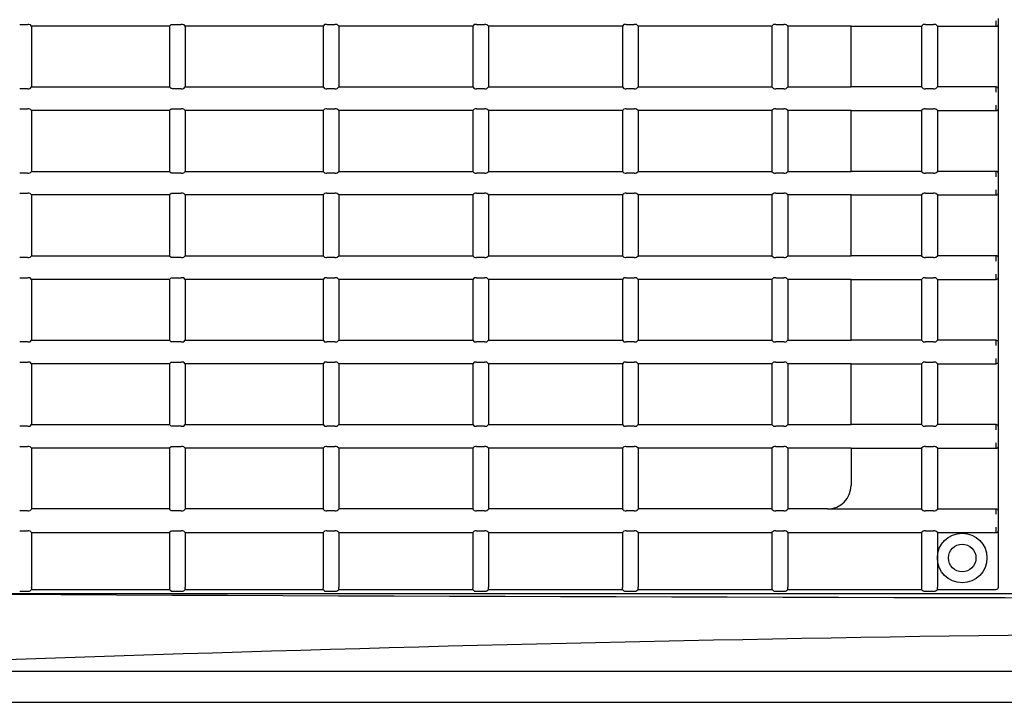
# Model space of a CAD drawing. Extents: x 10 to 1602, y 104 to 559.
# Drawn here: x 926 to 989, y 184 to 228 of the extents above; entities that cross this region are included whole.
import ezdxf

# ---------------------------------------------------------------- set-up
doc = ezdxf.new("R2010")
doc.units = 0
for name, color, linetype in [('CANOPUS_COVER_LA', 7, 'CONTINUOUS'), ('CANOPUS_COVER_RE', 7, 'CONTINUOUS'), ('DEFAULT', 7, 'CONTINUOUS')]:
    doc.layers.add(name, color=color, linetype=linetype)

# ---------------------------------------------------------------- blocks, each defined once
blk = doc.blocks.new('SE6')
at = {"layer": 'CANOPUS_COVER_LA', "color": 7, "linetype": 'CONTINUOUS'}
for p, q in [((988.327, 227.295), (988.327, 227.645)), ((926.192, 227.266), (926.698, 227.266)), ((926.952, 227.157), (926.855, 227.254)), ((935.702, 227.157), (926.952, 227.157)), ((926.952, 227.157), (926.952, 223.298)), ((935.8, 227.255), (935.702, 227.157)), ((935.702, 227.157), (935.702, 223.298)), ((935.943, 227.266), (936.449, 227.266)), ((936.702, 227.157), (936.605, 227.254)), ((945.452, 227.157), (936.702, 227.157)), ((936.702, 227.157), (936.702, 223.298)), ((945.55, 227.255), (945.452, 227.157)), ((945.452, 227.157), (945.452, 223.298)), ((945.693, 227.266), (946.199, 227.266)), ((946.452, 227.157), (946.355, 227.254)), ((954.952, 227.157), (946.452, 227.157)), ((946.452, 227.157), (946.452, 223.298)), ((955.05, 227.255), (954.952, 227.157)), ((954.952, 227.157), (954.952, 223.298)), ((955.194, 227.266), (955.7, 227.266)), ((955.952, 227.157), (955.855, 227.254)), ((964.452, 227.157), (955.952, 227.157)), ((955.952, 227.157), (955.952, 223.298)), ((964.55, 227.255), (964.452, 227.157)), ((964.452, 227.157), (964.452, 223.298)), ((964.694, 227.266), (965.201, 227.266)), ((965.452, 227.157), (965.355, 227.254)), ((973.952, 227.157), (965.452, 227.157)), ((965.452, 227.157), (965.452, 223.298)), ((974.05, 227.255), (973.952, 227.157)), ((973.952, 227.157), (973.952, 223.298)), ((974.195, 227.266), (974.701, 227.266)), ((974.952, 227.157), (974.855, 227.254)), ((978.977, 227.157), (974.952, 227.157)), ((974.952, 227.157), (974.952, 223.298)), ((978.977, 227.157), (983.452, 227.157)), ((978.977, 223.298), (978.977, 227.157)), ((983.55, 227.255), (983.452, 227.157)), ((983.452, 227.157), (983.452, 223.298)), ((983.696, 227.266), (984.202, 227.266)), ((984.452, 227.157), (984.355, 227.254)), ((984.452, 227.157), (984.452, 223.298)), ((984.452, 227.157), (988.175, 227.157)), ((988.175, 227.157), (988.177, 227.495)), ((988.327, 223.16), (988.327, 227.295)), ((926.698, 223.188), (926.192, 223.188)), ((926.855, 223.201), (926.952, 223.298)), ((926.952, 223.298), (935.702, 223.298)), ((935.702, 223.298), (935.8, 223.2)), ((936.449, 223.188), (935.943, 223.188)), ((936.605, 223.201), (936.702, 223.298)), ((936.702, 223.298), (945.452, 223.298)), ((945.452, 223.298), (945.55, 223.2)), ((946.199, 223.188), (945.693, 223.188)), ((946.355, 223.201), (946.452, 223.298)), ((946.452, 223.298), (954.952, 223.298)), ((954.952, 223.298), (955.05, 223.2)), ((955.7, 223.188), (955.194, 223.188)), ((955.855, 223.201), (955.952, 223.298)), ((955.952, 223.298), (964.452, 223.298)), ((964.452, 223.298), (964.55, 223.2)), ((965.201, 223.188), (964.694, 223.188)), ((965.355, 223.201), (965.452, 223.298)), ((965.452, 223.298), (973.952, 223.298)), ((973.952, 223.298), (974.05, 223.2)), ((974.701, 223.188), (974.195, 223.188)), ((974.855, 223.201), (974.952, 223.298)), ((974.952, 223.298), (978.977, 223.298)), ((983.452, 223.298), (978.977, 223.298)), ((983.452, 223.298), (983.55, 223.2)), ((984.202, 223.188), (983.696, 223.188)), ((984.355, 223.201), (984.452, 223.298)), ((988.174, 223.298), (984.452, 223.298)), ((988.177, 222.96), (988.175, 223.298)), ((988.327, 222.81), (988.327, 223.16)), ((988.327, 222.285), (988.327, 222.81)), ((988.175, 221.798), (988.177, 222.136)), ((988.327, 221.935), (988.327, 222.285)), ((988.327, 217.801), (988.327, 221.935)), ((926.192, 221.907), (926.698, 221.907)), ((926.952, 221.798), (926.855, 221.895)), ((935.702, 221.798), (926.952, 221.798)), ((926.952, 221.798), (926.952, 217.939)), ((935.8, 221.896), (935.702, 221.798)), ((935.702, 221.798), (935.702, 217.939)), ((935.943, 221.907), (936.449, 221.907)), ((936.702, 221.798), (936.605, 221.895)), ((945.452, 221.798), (936.702, 221.798)), ((936.702, 221.798), (936.702, 217.939)), ((945.55, 221.896), (945.452, 221.798)), ((945.452, 221.798), (945.452, 217.939)), ((945.693, 221.907), (946.199, 221.907)), ((946.452, 221.798), (946.355, 221.895)), ((954.952, 221.798), (946.452, 221.798)), ((946.452, 221.798), (946.452, 217.939)), ((955.05, 221.896), (954.952, 221.798)), ((954.952, 221.798), (954.952, 217.939)), ((955.194, 221.907), (955.7, 221.907)), ((955.952, 221.798), (955.855, 221.895)), ((964.452, 221.798), (955.952, 221.798)), ((955.952, 221.798), (955.952, 217.939)), ((964.55, 221.896), (964.452, 221.798)), ((964.452, 221.798), (964.452, 217.939)), ((964.694, 221.907), (965.201, 221.907)), ((965.452, 221.798), (965.355, 221.895)), ((973.952, 221.798), (965.452, 221.798)), ((965.452, 221.798), (965.452, 217.939)), ((974.05, 221.896), (973.952, 221.798)), ((973.952, 221.798), (973.952, 217.939)), ((974.195, 221.907), (974.701, 221.907)), ((974.952, 221.798), (974.855, 221.895)), ((978.977, 221.798), (974.952, 221.798)), ((974.952, 221.798), (974.952, 217.939)), ((978.977, 221.798), (983.452, 221.798)), ((978.977, 217.939), (978.977, 221.798)), ((983.55, 221.896), (983.452, 221.798)), ((983.452, 221.798), (983.452, 217.939)), ((983.696, 221.907), (984.202, 221.907)), ((984.452, 221.798), (984.355, 221.895)), ((984.452, 221.798), (984.452, 217.939)), ((984.452, 221.798), (988.175, 221.798)), ((926.698, 217.829), (926.192, 217.829)), ((926.855, 217.842), (926.952, 217.939)), ((926.952, 217.939), (935.702, 217.939)), ((935.702, 217.939), (935.8, 217.841)), ((936.449, 217.829), (935.943, 217.829)), ((936.605, 217.842), (936.702, 217.939)), ((936.702, 217.939), (945.452, 217.939)), ((945.452, 217.939), (945.55, 217.841)), ((946.199, 217.829), (945.693, 217.829)), ((946.355, 217.842), (946.452, 217.939)), ((946.452, 217.939), (954.952, 217.939)), ((954.952, 217.939), (955.05, 217.841)), ((955.7, 217.829), (955.194, 217.829)), ((955.855, 217.842), (955.952, 217.939)), ((955.952, 217.939), (964.452, 217.939)), ((964.452, 217.939), (964.55, 217.841)), ((965.201, 217.829), (964.694, 217.829)), ((965.355, 217.842), (965.452, 217.939)), ((965.452, 217.939), (973.952, 217.939)), ((973.952, 217.939), (974.05, 217.841)), ((974.701, 217.829), (974.195, 217.829)), ((974.855, 217.842), (974.952, 217.939)), ((974.952, 217.939), (978.977, 217.939)), ((983.452, 217.939), (978.977, 217.939)), ((983.452, 217.939), (983.55, 217.841)), ((984.202, 217.829), (983.696, 217.829)), ((984.355, 217.841), (984.452, 217.939)), ((988.174, 217.939), (984.452, 217.939)), ((988.177, 217.601), (988.175, 217.939)), ((988.327, 217.451), (988.327, 217.801)), ((988.327, 216.926), (988.327, 217.451)), ((988.327, 216.576), (988.327, 216.926)), ((926.192, 216.548), (926.698, 216.548)), ((926.952, 216.439), (926.855, 216.535)), ((935.702, 216.439), (926.952, 216.439)), ((926.952, 216.439), (926.952, 212.579)), ((935.8, 216.537), (935.702, 216.439)), ((935.702, 216.439), (935.702, 212.579)), ((935.943, 216.548), (936.449, 216.548)), ((936.702, 216.439), (936.605, 216.535)), ((945.452, 216.439), (936.702, 216.439)), ((936.702, 216.439), (936.702, 212.579)), ((945.55, 216.536), (945.452, 216.439)), ((945.452, 216.439), (945.452, 212.579)), ((945.693, 216.548), (946.199, 216.548)), ((946.452, 216.439), (946.355, 216.535)), ((954.952, 216.439), (946.452, 216.439)), ((946.452, 216.439), (946.452, 212.579)), ((955.05, 216.536), (954.952, 216.439)), ((954.952, 216.439), (954.952, 212.579)), ((955.194, 216.548), (955.7, 216.548)), ((955.952, 216.439), (955.855, 216.535)), ((964.452, 216.439), (955.952, 216.439)), ((955.952, 216.439), (955.952, 212.579)), ((964.55, 216.536), (964.452, 216.439)), ((964.452, 216.439), (964.452, 212.579)), ((964.694, 216.548), (965.201, 216.548)), ((965.452, 216.439), (965.355, 216.536)), ((973.952, 216.439), (965.452, 216.439)), ((965.452, 216.439), (965.452, 212.579)), ((974.05, 216.536), (973.952, 216.439)), ((973.952, 216.439), (973.952, 212.579)), ((974.195, 216.548), (974.701, 216.548)), ((974.952, 216.439), (974.855, 216.536)), ((978.977, 216.439), (974.952, 216.439)), ((974.952, 216.439), (974.952, 212.579)), ((978.977, 216.439), (983.452, 216.439)), ((978.977, 212.579), (978.977, 216.439)), ((983.55, 216.536), (983.452, 216.439)), ((983.452, 216.439), (983.452, 212.579)), ((983.696, 216.548), (984.202, 216.548)), ((984.452, 216.439), (984.355, 216.536)), ((984.452, 216.439), (984.452, 212.579)), ((984.452, 216.439), (988.175, 216.439)), ((988.175, 216.439), (988.177, 216.777)), ((988.327, 212.442), (988.327, 216.576)), ((926.855, 212.483), (926.952, 212.579)), ((926.952, 212.579), (935.702, 212.579)), ((935.702, 212.579), (935.8, 212.481)), ((936.605, 212.482), (936.702, 212.579)), ((936.702, 212.579), (945.452, 212.579)), ((945.452, 212.579), (945.55, 212.481)), ((946.355, 212.482), (946.452, 212.579)), ((946.452, 212.579), (954.952, 212.579)), ((954.952, 212.579), (955.05, 212.481)), ((955.855, 212.482), (955.952, 212.579)), ((955.952, 212.579), (964.452, 212.579)), ((964.452, 212.579), (964.55, 212.481)), ((965.355, 212.482), (965.452, 212.579)), ((965.452, 212.579), (973.952, 212.579)), ((973.952, 212.579), (974.05, 212.482)), ((974.855, 212.482), (974.952, 212.579)), ((974.952, 212.579), (978.977, 212.579)), ((983.452, 212.579), (978.977, 212.579)), ((983.452, 212.579), (983.55, 212.482)), ((984.355, 212.482), (984.452, 212.579)), ((988.174, 212.579), (984.452, 212.579)), ((988.177, 212.241), (988.175, 212.579)), ((926.698, 212.47), (926.192, 212.47)), ((936.449, 212.47), (935.943, 212.47)), ((946.199, 212.47), (945.693, 212.47)), ((955.7, 212.47), (955.194, 212.47)), ((965.201, 212.47), (964.694, 212.47)), ((974.701, 212.47), (974.195, 212.47)), ((984.202, 212.47), (983.696, 212.47)), ((988.327, 212.092), (988.327, 212.442)), ((988.327, 211.567), (988.327, 212.092)), ((988.175, 211.079), (988.177, 211.417)), ((988.327, 211.217), (988.327, 211.567)), ((926.192, 211.189), (926.698, 211.189)), ((926.952, 211.079), (926.855, 211.176)), ((935.702, 211.079), (926.952, 211.079)), ((926.952, 211.079), (926.952, 207.22)), ((935.8, 211.177), (935.702, 211.079)), ((935.702, 211.079), (935.702, 207.22)), ((935.943, 211.189), (936.449, 211.189)), ((936.702, 211.079), (936.605, 211.176)), ((945.452, 211.079), (936.702, 211.079)), ((936.702, 211.079), (936.702, 207.22)), ((945.55, 211.177), (945.452, 211.079)), ((945.452, 211.079), (945.452, 207.22)), ((945.693, 211.189), (946.199, 211.189)), ((946.452, 211.079), (946.355, 211.176)), ((954.952, 211.079), (946.452, 211.079)), ((946.452, 211.079), (946.452, 207.22)), ((955.05, 211.177), (954.952, 211.079)), ((954.952, 211.079), (954.952, 207.22)), ((955.194, 211.189), (955.7, 211.189)), ((955.952, 211.079), (955.855, 211.176)), ((964.452, 211.079), (955.952, 211.079)), ((955.952, 211.079), (955.952, 207.22)), ((964.55, 211.177), (964.452, 211.079)), ((964.452, 211.079), (964.452, 207.22)), ((964.694, 211.189), (965.201, 211.189)), ((965.452, 211.079), (965.355, 211.176)), ((973.952, 211.079), (965.452, 211.079)), ((965.452, 211.079), (965.452, 207.22)), ((974.05, 211.177), (973.952, 211.079)), ((973.952, 211.079), (973.952, 207.22)), ((974.195, 211.189), (974.701, 211.189)), ((974.952, 211.079), (974.855, 211.176)), ((978.977, 211.079), (974.952, 211.079)), ((974.952, 211.079), (974.952, 207.22)), ((978.977, 211.079), (983.452, 211.079)), ((978.977, 207.22), (978.977, 211.079)), ((983.55, 211.177), (983.452, 211.079)), ((983.452, 211.079), (983.452, 207.22)), ((983.696, 211.189), (984.202, 211.189)), ((984.452, 211.079), (984.355, 211.176)), ((984.452, 211.079), (984.452, 207.22)), ((984.452, 211.079), (988.175, 211.079)), ((988.327, 207.083), (988.327, 211.217)), ((926.698, 207.111), (926.192, 207.111)), ((926.855, 207.123), (926.952, 207.22)), ((926.952, 207.22), (935.702, 207.22)), ((935.702, 207.22), (935.8, 207.122)), ((936.449, 207.111), (935.943, 207.111)), ((936.605, 207.123), (936.702, 207.22)), ((936.702, 207.22), (945.452, 207.22)), ((945.452, 207.22), (945.55, 207.122)), ((946.199, 207.111), (945.693, 207.111)), ((946.355, 207.123), (946.452, 207.22)), ((946.452, 207.22), (954.952, 207.22)), ((954.952, 207.22), (955.05, 207.122)), ((955.7, 207.111), (955.194, 207.111)), ((955.855, 207.123), (955.952, 207.22)), ((955.952, 207.22), (964.452, 207.22)), ((964.452, 207.22), (964.55, 207.122)), ((965.201, 207.111), (964.694, 207.111)), ((965.355, 207.123), (965.452, 207.22)), ((965.452, 207.22), (973.952, 207.22)), ((973.952, 207.22), (974.05, 207.122)), ((974.701, 207.111), (974.195, 207.111)), ((974.855, 207.123), (974.952, 207.22)), ((974.952, 207.22), (978.977, 207.22)), ((983.452, 207.22), (978.977, 207.22)), ((983.452, 207.22), (983.55, 207.122)), ((984.202, 207.111), (983.696, 207.111)), ((984.355, 207.123), (984.452, 207.22)), ((988.174, 207.22), (984.452, 207.22)), ((988.177, 206.882), (988.175, 207.22)), ((988.327, 206.733), (988.327, 207.083)), ((988.327, 206.207), (988.327, 206.733)), ((926.192, 205.829), (926.698, 205.829)), ((926.952, 205.72), (926.855, 205.817)), ((935.702, 205.72), (926.952, 205.72)), ((926.952, 205.72), (926.952, 201.861)), ((935.8, 205.818), (935.702, 205.72)), ((935.702, 205.72), (935.702, 201.861)), ((935.943, 205.829), (936.449, 205.829)), ((936.702, 205.72), (936.605, 205.817)), ((945.452, 205.72), (936.702, 205.72)), ((936.702, 205.72), (936.702, 201.861)), ((945.55, 205.818), (945.452, 205.72)), ((945.452, 205.72), (945.452, 201.861)), ((945.693, 205.829), (946.199, 205.829)), ((946.452, 205.72), (946.355, 205.817)), ((954.952, 205.72), (946.452, 205.72)), ((946.452, 205.72), (946.452, 201.861)), ((955.05, 205.818), (954.952, 205.72)), ((954.952, 205.72), (954.952, 201.861)), ((955.194, 205.829), (955.7, 205.829)), ((955.952, 205.72), (955.855, 205.817)), ((964.452, 205.72), (955.952, 205.72)), ((955.952, 205.72), (955.952, 201.861)), ((964.55, 205.818), (964.452, 205.72)), ((964.452, 205.72), (964.452, 201.861)), ((964.694, 205.829), (965.201, 205.829)), ((965.452, 205.72), (965.355, 205.817)), ((973.952, 205.72), (965.452, 205.72)), ((965.452, 205.72), (965.452, 201.861)), ((974.05, 205.818), (973.952, 205.72)), ((973.952, 205.72), (973.952, 201.861)), ((974.195, 205.829), (974.701, 205.829)), ((974.952, 205.72), (974.855, 205.817)), ((978.977, 205.72), (974.952, 205.72)), ((974.952, 205.72), (974.952, 201.861)), ((978.977, 201.861), (978.977, 205.72)), ((978.977, 205.72), (983.452, 205.72)), ((983.55, 205.818), (983.452, 205.72)), ((983.452, 205.72), (983.452, 201.861)), ((983.696, 205.829), (984.202, 205.829)), ((984.452, 205.72), (984.355, 205.817)), ((984.452, 205.72), (984.452, 201.861)), ((984.452, 205.72), (988.175, 205.72)), ((988.175, 205.72), (988.177, 206.058)), ((988.327, 205.857), (988.327, 206.207)), ((988.327, 201.723), (988.327, 205.857)), ((926.698, 201.751), (926.192, 201.751)), ((926.855, 201.764), (926.952, 201.861)), ((926.952, 201.861), (935.702, 201.861)), ((935.702, 201.861), (935.8, 201.763)), ((936.449, 201.751), (935.943, 201.751)), ((936.605, 201.764), (936.702, 201.861)), ((936.702, 201.861), (945.452, 201.861)), ((945.452, 201.861), (945.55, 201.763)), ((946.199, 201.751), (945.693, 201.751)), ((946.355, 201.764), (946.452, 201.861)), ((946.452, 201.861), (954.952, 201.861)), ((954.952, 201.861), (955.05, 201.763)), ((955.7, 201.751), (955.194, 201.751)), ((955.855, 201.764), (955.952, 201.861)), ((955.952, 201.861), (964.452, 201.861)), ((964.452, 201.861), (964.55, 201.763)), ((965.201, 201.751), (964.694, 201.751)), ((965.355, 201.764), (965.452, 201.861)), ((965.452, 201.861), (973.952, 201.861)), ((973.952, 201.861), (974.05, 201.763)), ((974.701, 201.751), (974.195, 201.751)), ((974.855, 201.764), (974.952, 201.861)), ((974.952, 201.861), (978.977, 201.861)), ((983.452, 201.861), (978.977, 201.861)), ((983.452, 201.861), (983.55, 201.763)), ((984.202, 201.751), (983.696, 201.751)), ((984.355, 201.764), (984.452, 201.861)), ((988.174, 201.861), (984.452, 201.861)), ((988.177, 201.523), (988.175, 201.861)), ((988.327, 201.373), (988.327, 201.723)), ((988.327, 200.848), (988.327, 201.373)), ((988.175, 200.361), (988.177, 200.699)), ((988.327, 200.498), (988.327, 200.848)), ((926.192, 200.47), (926.698, 200.47)), ((926.952, 200.361), (926.855, 200.457)), ((935.702, 200.361), (926.952, 200.361)), ((926.952, 200.361), (926.952, 196.502)), ((935.8, 200.459), (935.702, 200.361)), ((935.702, 200.361), (935.702, 196.502)), ((935.943, 200.47), (936.449, 200.47)), ((936.702, 200.361), (936.605, 200.457)), ((945.452, 200.361), (936.702, 200.361)), ((936.702, 200.361), (936.702, 196.502)), ((945.55, 200.459), (945.452, 200.361)), ((945.452, 200.361), (945.452, 196.502)), ((945.693, 200.47), (946.199, 200.47)), ((946.452, 200.361), (946.355, 200.457)), ((954.952, 200.361), (946.452, 200.361)), ((946.452, 200.361), (946.452, 196.502)), ((955.05, 200.459), (954.952, 200.361)), ((954.952, 200.361), (954.952, 196.502)), ((955.194, 200.47), (955.7, 200.47)), ((955.952, 200.361), (955.855, 200.458)), ((964.452, 200.361), (955.952, 200.361)), ((955.952, 200.361), (955.952, 196.502)), ((964.55, 200.458), (964.452, 200.361)), ((964.452, 200.361), (964.452, 196.502)), ((964.694, 200.47), (965.201, 200.47)), ((965.452, 200.361), (965.355, 200.458)), ((973.952, 200.361), (965.452, 200.361)), ((965.452, 200.361), (965.452, 196.502)), ((974.05, 200.458), (973.952, 200.361)), ((973.952, 200.361), (973.952, 196.502)), ((974.195, 200.47), (974.701, 200.47)), ((974.952, 200.361), (974.855, 200.458)), ((978.977, 200.361), (974.952, 200.361)), ((974.952, 200.361), (974.952, 196.502)), ((978.977, 200.361), (983.452, 200.361)), ((978.977, 200.361), (978.977, 198.002)), ((983.55, 200.458), (983.452, 200.361)), ((983.452, 200.361), (983.452, 196.501)), ((983.696, 200.47), (984.202, 200.47)), ((984.452, 200.361), (984.355, 200.458)), ((984.452, 200.361), (988.175, 200.361)), ((984.452, 200.361), (984.452, 196.501)), ((988.327, 196.364), (988.327, 200.498)), ((926.698, 196.392), (926.192, 196.392)), ((926.855, 196.405), (926.952, 196.501)), ((935.702, 196.502), (926.952, 196.502)), ((935.702, 196.501), (935.8, 196.403)), ((936.449, 196.392), (935.943, 196.392)), ((936.605, 196.405), (936.702, 196.501)), ((945.452, 196.502), (936.702, 196.502)), ((945.452, 196.501), (945.55, 196.403)), ((946.199, 196.392), (945.693, 196.392)), ((946.355, 196.405), (946.452, 196.501)), ((954.952, 196.502), (946.452, 196.502)), ((954.952, 196.501), (955.05, 196.403)), ((955.7, 196.392), (955.194, 196.392)), ((955.855, 196.404), (955.952, 196.501)), ((964.452, 196.502), (955.952, 196.502)), ((964.452, 196.501), (964.55, 196.404)), ((965.201, 196.392), (964.694, 196.392)), ((965.355, 196.404), (965.452, 196.501)), ((973.952, 196.502), (965.452, 196.502)), ((973.952, 196.501), (974.05, 196.404)), ((974.701, 196.392), (974.195, 196.392)), ((974.855, 196.404), (974.952, 196.501)), ((977.477, 196.502), (974.952, 196.502)), ((983.452, 196.501), (977.477, 196.501)), ((983.452, 196.501), (983.55, 196.404)), ((984.202, 196.392), (983.696, 196.392)), ((984.355, 196.404), (984.452, 196.501)), ((988.174, 196.501), (984.452, 196.501)), ((988.177, 196.163), (988.175, 196.501)), ((988.327, 196.014), (988.327, 196.364)), ((988.327, 195.489), (988.327, 196.014)), ((926.192, 195.111), (926.698, 195.111)), ((926.952, 195.001), (926.855, 195.098)), ((935.8, 195.099), (935.702, 195.001)), ((935.943, 195.111), (936.449, 195.111)), ((936.702, 195.001), (936.605, 195.098)), ((945.55, 195.099), (945.452, 195.001)), ((945.693, 195.111), (946.199, 195.111)), ((946.452, 195.001), (946.355, 195.098)), ((955.05, 195.099), (954.952, 195.001)), ((955.194, 195.111), (955.7, 195.111)), ((955.952, 195.001), (955.855, 195.098)), ((964.55, 195.099), (964.452, 195.001)), ((964.694, 195.111), (965.201, 195.111)), ((965.452, 195.001), (965.355, 195.098)), ((974.05, 195.099), (973.952, 195.001)), ((974.195, 195.111), (974.701, 195.111)), ((974.952, 195.001), (974.855, 195.098)), ((983.55, 195.099), (983.452, 195.001)), ((983.696, 195.111), (984.202, 195.111)), ((984.452, 195.001), (984.355, 195.098)), ((988.175, 195.001), (988.177, 195.339)), ((988.327, 195.139), (988.327, 195.489)), ((988.327, 191.542), (988.327, 195.139)), ((926.952, 195.001), (926.952, 191.542)), ((926.952, 195.001), (935.702, 195.001)), ((935.702, 195.001), (935.702, 191.542)), ((936.702, 195.001), (936.702, 191.542)), ((936.702, 195.001), (945.452, 195.001)), ((945.452, 195.001), (945.452, 191.542)), ((946.452, 195.001), (946.452, 191.542)), ((946.452, 195.001), (954.952, 195.001)), ((954.952, 195.001), (954.952, 191.542)), ((955.952, 195.001), (955.952, 191.542)), ((955.952, 195.001), (964.452, 195.001)), ((964.452, 195.001), (964.452, 191.542)), ((965.452, 195.001), (965.452, 191.542)), ((965.452, 195.001), (973.952, 195.001)), ((973.952, 195.001), (973.952, 191.542)), ((974.952, 195.001), (974.952, 191.542)), ((974.952, 195.001), (983.452, 195.001)), ((983.452, 195.001), (983.452, 191.542)), ((984.452, 195.001), (984.452, 193.392)), ((984.452, 195.001), (988.175, 195.001)), ((984.452, 193.392), (984.452, 191.542)), ((926.192, 191.284), (926.698, 191.284)), ((926.855, 191.296), (926.95, 191.391)), ((926.965, 191.392), (926.95, 191.392)), ((926.965, 191.392), (935.689, 191.392)), ((935.704, 191.392), (935.689, 191.392)), ((935.704, 191.391), (935.8, 191.295)), ((935.943, 191.284), (936.449, 191.284)), ((936.605, 191.296), (936.7, 191.391)), ((936.715, 191.392), (936.7, 191.392)), ((936.715, 191.392), (945.439, 191.392)), ((945.454, 191.392), (945.439, 191.392)), ((945.454, 191.391), (945.55, 191.295)), ((945.693, 191.284), (946.199, 191.284)), ((946.355, 191.296), (946.45, 191.391)), ((946.465, 191.392), (946.45, 191.392)), ((946.465, 191.392), (954.939, 191.392)), ((954.954, 191.392), (954.939, 191.392)), ((954.954, 191.391), (955.05, 191.295)), ((955.194, 191.284), (955.7, 191.284)), ((955.855, 191.296), (955.95, 191.391)), ((955.965, 191.392), (955.95, 191.392)), ((955.965, 191.392), (964.439, 191.392)), ((964.454, 191.392), (964.439, 191.392)), ((964.454, 191.391), (964.55, 191.295)), ((964.694, 191.284), (965.201, 191.284)), ((965.355, 191.296), (965.45, 191.391)), ((965.465, 191.392), (965.45, 191.392)), ((965.465, 191.392), (973.939, 191.392)), ((973.954, 191.392), (973.939, 191.392)), ((973.954, 191.391), (974.05, 191.295)), ((974.195, 191.284), (974.701, 191.284)), ((974.855, 191.296), (974.95, 191.391)), ((974.965, 191.392), (974.95, 191.392)), ((974.965, 191.392), (983.439, 191.392)), ((983.454, 191.392), (983.439, 191.392)), ((983.454, 191.391), (983.55, 191.295)), ((983.696, 191.284), (984.202, 191.284)), ((984.355, 191.296), (984.45, 191.391)), ((984.465, 191.392), (984.45, 191.392)), ((984.465, 191.392), (988.177, 191.392))]:
    blk.add_line(p, q, dxfattribs=at)
for radius in [1.575, 0.875]:
    blk.add_circle((986.027, 193.392), radius, dxfattribs=at)
for centre, radius, start, end in [((926.732, 226.7), 0.567, 77.39323, 93.39886), ((936.482, 226.704), 0.563, 77.38351, 93.41253), ((945.661, 226.765), 0.503, 86.36137, 102.77038), ((946.233, 226.708), 0.56, 77.3739, 93.42611), ((955.162, 226.762), 0.506, 86.3728, 102.76314), ((955.733, 226.711), 0.556, 77.36465, 93.43925), ((964.662, 226.758), 0.509, 86.38432, 102.75578), ((965.234, 226.715), 0.553, 77.35551, 93.4523), ((974.163, 226.755), 0.512, 86.39593, 102.74831), ((974.735, 226.718), 0.549, 77.34648, 93.46525), ((983.663, 226.752), 0.516, 86.40765, 102.74072), ((984.235, 226.722), 0.546, 77.33755, 93.47811), ((926.732, 223.754), 0.567, 266.59551, 282.61278), ((936.482, 223.751), 0.563, 266.58189, 282.6224), ((945.661, 223.69), 0.503, 257.23232, 273.63626), ((946.233, 223.747), 0.559, 266.56839, 282.63189), ((955.162, 223.693), 0.506, 257.23977, 273.62458), ((955.733, 223.743), 0.556, 266.55534, 282.64102), ((964.662, 223.697), 0.509, 257.24733, 273.61282), ((965.234, 223.74), 0.553, 266.54239, 282.65003), ((974.163, 223.7), 0.513, 257.25502, 273.60095), ((974.735, 223.737), 0.549, 266.52955, 282.65892), ((983.663, 223.703), 0.516, 257.26254, 273.58913), ((984.235, 223.733), 0.546, 266.51681, 282.66768), ((926.732, 221.341), 0.567, 77.39321, 93.39887), ((936.482, 221.345), 0.563, 77.38351, 93.41253), ((945.661, 221.406), 0.503, 86.36137, 102.77038), ((946.233, 221.348), 0.56, 77.3739, 93.42611), ((955.162, 221.402), 0.506, 86.3728, 102.76314), ((955.733, 221.352), 0.556, 77.36465, 93.43925), ((964.662, 221.399), 0.509, 86.38432, 102.75578), ((965.234, 221.355), 0.553, 77.35551, 93.4523), ((974.163, 221.396), 0.512, 86.39593, 102.74831), ((974.735, 221.359), 0.549, 77.34648, 93.46525), ((983.663, 221.393), 0.516, 86.40765, 102.74072), ((984.235, 221.362), 0.546, 77.33755, 93.47811), ((926.732, 218.395), 0.567, 266.59551, 282.61278), ((936.482, 218.391), 0.563, 266.58189, 282.6224), ((945.661, 218.331), 0.503, 257.23232, 273.63626), ((946.233, 218.388), 0.559, 266.56839, 282.63189), ((955.162, 218.334), 0.506, 257.23977, 273.62458), ((955.733, 218.384), 0.556, 266.55534, 282.64102), ((964.662, 218.337), 0.509, 257.24733, 273.61282), ((965.234, 218.381), 0.553, 266.54239, 282.65003), ((974.163, 218.341), 0.513, 257.25502, 273.60095), ((974.735, 218.377), 0.549, 266.52955, 282.65892), ((983.663, 218.344), 0.516, 257.26254, 273.58913), ((984.235, 218.374), 0.546, 266.51681, 282.66768), ((926.732, 215.982), 0.567, 77.39321, 93.39887), ((936.482, 215.985), 0.563, 77.38348, 93.41255), ((945.661, 216.046), 0.503, 86.36137, 102.77038), ((946.233, 215.989), 0.56, 77.37386, 93.42613), ((955.162, 216.043), 0.506, 86.3728, 102.76314), ((955.733, 215.993), 0.556, 77.3646, 93.43928), ((964.662, 216.04), 0.509, 86.38432, 102.75578), ((965.234, 215.996), 0.553, 77.35551, 93.4523), ((974.163, 216.037), 0.512, 86.39593, 102.74831), ((974.735, 216), 0.549, 77.34648, 93.46525), ((983.663, 216.033), 0.516, 86.40765, 102.74072), ((984.235, 216.003), 0.546, 77.33755, 93.47811), ((926.732, 213.036), 0.567, 266.59551, 282.61278), ((936.482, 213.032), 0.563, 266.58189, 282.6224), ((945.661, 212.972), 0.503, 257.23192, 273.63646), ((946.233, 213.028), 0.559, 266.56839, 282.63189), ((955.162, 212.975), 0.506, 257.2394, 273.62477), ((955.733, 213.025), 0.556, 266.55534, 282.64102), ((964.662, 212.978), 0.509, 257.247, 273.61299), ((965.234, 213.021), 0.553, 266.54239, 282.65003), ((974.163, 212.981), 0.513, 257.25502, 273.60095), ((974.735, 213.018), 0.549, 266.52955, 282.65892), ((983.663, 212.985), 0.516, 257.26254, 273.58913), ((984.235, 213.015), 0.546, 266.51681, 282.66768), ((926.732, 210.622), 0.567, 77.39321, 93.39887), ((936.482, 210.626), 0.563, 77.38348, 93.41255), ((945.661, 210.687), 0.503, 86.36137, 102.77038), ((946.233, 210.63), 0.56, 77.37386, 93.42613), ((955.162, 210.684), 0.506, 86.3728, 102.76314), ((955.733, 210.633), 0.556, 77.3646, 93.43928), ((964.662, 210.681), 0.509, 86.38432, 102.75578), ((965.234, 210.637), 0.553, 77.35551, 93.4523), ((974.163, 210.677), 0.512, 86.39593, 102.74831), ((974.735, 210.64), 0.549, 77.34648, 93.46525), ((983.663, 210.674), 0.516, 86.40765, 102.74072), ((984.235, 210.644), 0.546, 77.33755, 93.47811), ((926.732, 207.676), 0.567, 266.59551, 282.61278), ((936.482, 207.673), 0.563, 266.58189, 282.6224), ((945.661, 207.612), 0.503, 257.23192, 273.63646), ((946.233, 207.669), 0.559, 266.56839, 282.63189), ((955.162, 207.616), 0.506, 257.2394, 273.62477), ((955.733, 207.666), 0.556, 266.55534, 282.64102), ((964.662, 207.619), 0.509, 257.24733, 273.61282), ((965.234, 207.662), 0.553, 266.54239, 282.65003), ((974.163, 207.622), 0.513, 257.25502, 273.60095), ((974.735, 207.659), 0.549, 266.52955, 282.65892), ((983.663, 207.625), 0.516, 257.26254, 273.58913), ((984.235, 207.655), 0.546, 266.51681, 282.66768), ((926.732, 205.263), 0.567, 77.39323, 93.39886), ((936.482, 205.267), 0.563, 77.38351, 93.41253), ((945.661, 205.328), 0.503, 86.36137, 102.77038), ((946.233, 205.27), 0.56, 77.3739, 93.42611), ((955.162, 205.325), 0.506, 86.3728, 102.76314), ((955.733, 205.274), 0.556, 77.36465, 93.43925), ((964.662, 205.321), 0.509, 86.38432, 102.75578), ((965.234, 205.277), 0.553, 77.35551, 93.4523), ((974.163, 205.318), 0.512, 86.39593, 102.74831), ((974.735, 205.281), 0.549, 77.34648, 93.46525), ((983.663, 205.315), 0.516, 86.40765, 102.74072), ((984.235, 205.284), 0.546, 77.33755, 93.47811), ((926.732, 202.317), 0.567, 266.59551, 282.61278), ((936.482, 202.313), 0.563, 266.58189, 282.6224), ((945.661, 202.253), 0.503, 257.23232, 273.63626), ((946.233, 202.31), 0.559, 266.56839, 282.63189), ((955.162, 202.256), 0.506, 257.23977, 273.62458), ((955.733, 202.306), 0.556, 266.55534, 282.64102), ((964.662, 202.26), 0.509, 257.24733, 273.61282), ((965.234, 202.303), 0.553, 266.54239, 282.65003), ((974.163, 202.263), 0.513, 257.25502, 273.60095), ((974.735, 202.299), 0.549, 266.52955, 282.65892), ((983.663, 202.266), 0.516, 257.26254, 273.58913), ((984.235, 202.296), 0.546, 266.51681, 282.66768), ((926.732, 199.904), 0.567, 77.39323, 93.39886), ((936.482, 199.908), 0.563, 77.38351, 93.41253), ((945.661, 199.968), 0.503, 86.36137, 102.77038), ((946.233, 199.911), 0.56, 77.3739, 93.42611), ((955.162, 199.965), 0.506, 86.3728, 102.76314), ((955.733, 199.915), 0.556, 77.36465, 93.43925), ((964.662, 199.962), 0.509, 86.38432, 102.75578), ((965.234, 199.918), 0.553, 77.35551, 93.4523), ((974.163, 199.959), 0.512, 86.39593, 102.74831), ((974.735, 199.922), 0.549, 77.34648, 93.46525), ((983.663, 199.955), 0.516, 86.40765, 102.74072), ((984.235, 199.925), 0.546, 77.33755, 93.47811), ((977.476, 198.003), 1.501, 270.02704, 359.98746), ((926.732, 196.958), 0.567, 266.59551, 282.61278), ((936.482, 196.954), 0.563, 266.58189, 282.6224), ((945.661, 196.894), 0.503, 257.23232, 273.63626), ((946.233, 196.95), 0.559, 266.56839, 282.63189), ((955.162, 196.897), 0.506, 257.23977, 273.62458), ((955.733, 196.947), 0.556, 266.55534, 282.64102), ((964.662, 196.9), 0.509, 257.24733, 273.61282), ((965.234, 196.944), 0.553, 266.54239, 282.65003), ((974.163, 196.904), 0.513, 257.25502, 273.60095), ((974.735, 196.94), 0.549, 266.52955, 282.65892), ((983.663, 196.907), 0.516, 257.26254, 273.58913), ((984.235, 196.937), 0.546, 266.51681, 282.66768), ((926.732, 194.545), 0.567, 77.39321, 93.39887), ((936.482, 194.548), 0.563, 77.38348, 93.41255), ((945.661, 194.609), 0.503, 86.36137, 102.77038), ((946.233, 194.552), 0.56, 77.37386, 93.42613), ((955.162, 194.606), 0.506, 86.3728, 102.76314), ((955.733, 194.555), 0.556, 77.3646, 93.43928), ((964.662, 194.603), 0.509, 86.38432, 102.75578), ((965.234, 194.559), 0.553, 77.35545, 93.45233), ((974.163, 194.599), 0.512, 86.39593, 102.74831), ((974.735, 194.562), 0.549, 77.34648, 93.46525), ((983.663, 194.596), 0.516, 86.40765, 102.74072), ((984.235, 194.566), 0.546, 77.33755, 93.47811), ((988.177, 191.542), 0.15, 270, 0)]:
    blk.add_arc(centre, radius, start, end, dxfattribs=at)
for centre, major_axis, ratio, start_param, end_param in [((988.177, 227.295), (-0.15, 0), 0.916348, 1.559724, 3.141593), ((988.177, 223.16), (-0.15, 0), 0.916348, 3.141593, 4.728109), ((988.177, 221.935), (-0.15, 0), 0.916348, 1.559724, 3.141593), ((988.177, 217.801), (-0.15, 0), 0.916348, 3.141593, 4.728109), ((988.177, 216.576), (-0.15, 0), 0.916348, 1.559724, 3.141593), ((988.177, 212.442), (-0.15, 0), 0.916348, 3.141593, 4.728109), ((988.177, 211.217), (-0.15, 0), 0.916348, 1.559724, 3.141593), ((988.177, 207.083), (-0.15, 0), 0.916348, 3.141593, 4.728109), ((988.177, 205.857), (-0.15, 0), 0.916348, 1.559724, 3.141593), ((988.177, 201.723), (-0.15, 0), 0.916348, 3.141593, 4.728109), ((988.177, 200.498), (-0.15, 0), 0.916348, 1.559724, 3.141593), ((988.177, 196.364), (-0.15, 0), 0.916348, 3.141593, 4.728109), ((988.177, 195.139), (-0.15, 0), 0.916348, 1.559724, 3.141593), ((926.706, 191.297), (0.15, 0.001), 0.087362, 4.658838, 6.195508), ((935.95, 191.297), (-0.15, -0.001), 0.087386, 0.086896, 1.522218), ((936.456, 191.297), (0.15, 0.001), 0.087386, 4.664081, 6.195548), ((945.7, 191.297), (-0.15, -0.001), 0.087407, 0.086936, 1.527459), ((946.206, 191.297), (0.15, 0.001), 0.087407, 4.669322, 6.195588), ((955.2, 191.297), (-0.15, -0.001), 0.087425, 0.086975, 1.532565), ((955.706, 191.297), (0.15, 0.001), 0.087425, 4.674427, 6.195627), ((964.699, 191.297), (-0.15, 0), 0.087441, 0.087014, 1.53767), ((965.206, 191.297), (0.15, 0), 0.087441, 4.679532, 6.195666), ((974.199, 191.297), (-0.15, 0), 0.087455, 0.087053, 1.542773), ((974.706, 191.297), (0.15, 0), 0.087455, 4.684636, 6.195705), ((983.699, 191.297), (-0.15, 0), 0.087466, 0.087092, 1.547877), ((984.205, 191.297), (0.15, 0), 0.087466, 4.689739, 6.195744)]:
    blk.add_ellipse(centre, major_axis=major_axis, ratio=ratio, start_param=start_param, end_param=end_param, dxfattribs=at)
for points in [[(935.8, 227.255), (935.803, 227.258), (935.82, 227.261), (935.872, 227.265), (935.906, 227.266), (935.943, 227.266)], [(935.943, 223.188), (935.906, 223.188), (935.872, 223.19), (935.82, 223.194), (935.803, 223.197), (935.8, 223.2)], [(935.8, 221.896), (935.803, 221.899), (935.82, 221.902), (935.872, 221.906), (935.906, 221.907), (935.943, 221.907)], [(935.943, 217.829), (935.906, 217.829), (935.872, 217.83), (935.82, 217.834), (935.803, 217.837), (935.8, 217.841)], [(935.8, 216.537), (935.803, 216.54), (935.82, 216.543), (935.872, 216.547), (935.906, 216.548), (935.943, 216.548)], [(935.943, 212.47), (935.906, 212.47), (935.872, 212.471), (935.82, 212.475), (935.803, 212.478), (935.8, 212.481)], [(935.8, 211.177), (935.803, 211.18), (935.82, 211.183), (935.872, 211.187), (935.906, 211.189), (935.943, 211.189)], [(935.943, 207.111), (935.906, 207.111), (935.872, 207.112), (935.82, 207.116), (935.803, 207.119), (935.8, 207.122)], [(935.8, 205.818), (935.803, 205.821), (935.82, 205.824), (935.872, 205.828), (935.906, 205.829), (935.943, 205.829)], [(935.943, 201.751), (935.906, 201.751), (935.872, 201.752), (935.82, 201.757), (935.803, 201.76), (935.8, 201.763)], [(935.8, 200.459), (935.803, 200.462), (935.82, 200.465), (935.872, 200.469), (935.906, 200.47), (935.943, 200.47)], [(935.943, 196.392), (935.906, 196.392), (935.872, 196.393), (935.82, 196.397), (935.803, 196.4), (935.8, 196.403)], [(935.8, 195.099), (935.803, 195.102), (935.82, 195.105), (935.872, 195.11), (935.906, 195.111), (935.943, 195.111)], [(926.965, 191.392), (926.961, 191.392), (926.958, 191.408), (926.953, 191.463), (926.952, 191.502), (926.952, 191.542)], [(935.702, 191.542), (935.702, 191.502), (935.7, 191.463), (935.695, 191.408), (935.692, 191.392), (935.689, 191.392)], [(936.715, 191.392), (936.711, 191.392), (936.708, 191.408), (936.703, 191.463), (936.702, 191.502), (936.702, 191.542)], [(945.452, 191.542), (945.452, 191.502), (945.45, 191.463), (945.445, 191.408), (945.442, 191.392), (945.439, 191.392)], [(946.465, 191.392), (946.461, 191.392), (946.458, 191.408), (946.453, 191.463), (946.452, 191.502), (946.452, 191.542)], [(954.952, 191.542), (954.952, 191.502), (954.95, 191.463), (954.945, 191.408), (954.942, 191.392), (954.939, 191.392)], [(955.965, 191.392), (955.961, 191.392), (955.958, 191.408), (955.953, 191.463), (955.952, 191.502), (955.952, 191.542)], [(964.452, 191.542), (964.452, 191.502), (964.45, 191.463), (964.445, 191.408), (964.442, 191.392), (964.439, 191.392)], [(965.465, 191.392), (965.461, 191.392), (965.458, 191.408), (965.453, 191.463), (965.452, 191.502), (965.452, 191.542)], [(973.952, 191.542), (973.952, 191.502), (973.95, 191.463), (973.946, 191.408), (973.942, 191.392), (973.939, 191.392)], [(974.965, 191.392), (974.961, 191.392), (974.958, 191.408), (974.953, 191.463), (974.952, 191.502), (974.952, 191.542)], [(983.452, 191.542), (983.452, 191.502), (983.45, 191.463), (983.446, 191.408), (983.442, 191.392), (983.439, 191.392)], [(984.465, 191.392), (984.461, 191.392), (984.458, 191.408), (984.453, 191.463), (984.452, 191.502), (984.452, 191.542)]]:
    blk.add_open_spline(points, degree=3, knots=[0, 0, 0, 0, 0.5, 0.5, 1, 1, 1, 1], dxfattribs=at)
at = {"layer": 'CANOPUS_COVER_RE', "color": 7, "linetype": 'CONTINUOUS'}
for p, q in [((914.714, 191.142), (1078.077, 191.142)), ((1146.101, 186.183), (906.653, 186.183)), ((891.127, 184.227), (1161.627, 184.227))]:
    blk.add_line(p, q, dxfattribs=at)
for centre, major_axis, ratio, start_param, end_param in [((1026.377, 359.892), (-1879.4, 0), 0.089948, 1.511347, 1.631495), ((1026.377, -1064.162), (1879.4, 0), 0.666643, 1.50705, 1.634543)]:
    blk.add_ellipse(centre, major_axis=major_axis, ratio=ratio, start_param=start_param, end_param=end_param, dxfattribs=at)

msp = doc.modelspace()

# ---------------------------------------------------------------- block references
at = {"layer": 'DEFAULT'}
msp.add_blockref('SE6', (0, 0), dxfattribs=at)

doc.saveas('drawing.dxf')
